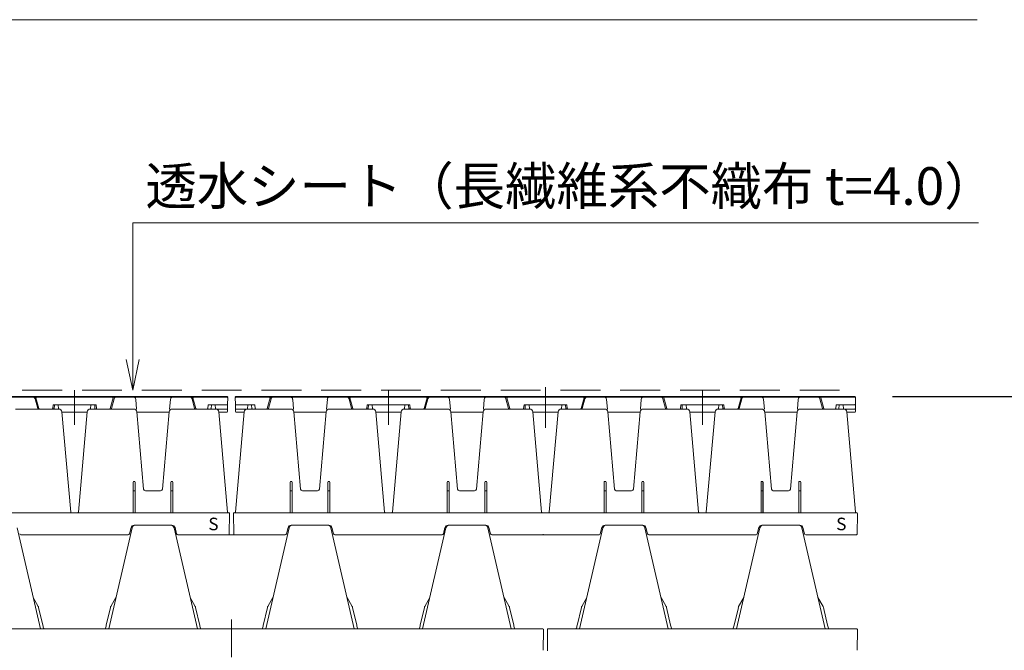
# Model space of a CAD drawing. Units: millimetres. Extents: x -19797 to 22253, y -33143 to -3443.
# Drawn here: x 13442 to 17362, y -13068 to -10558 of the extents above; entities that cross this region are included whole.
import ezdxf

# ---------------------------------------------------------------- set-up
doc = ezdxf.new("R2010")
doc.units = ezdxf.units.MM
doc.header["$LTSCALE"] = 50
doc.linetypes.add('DASHED2', pattern=[9.525, 6.35, -3.175])
for name, color, linetype in [('1-地下貯留', 3, 'Continuous'), ('1-地盤', 30, 'Continuous'), ('1-寸法', 1, 'Continuous'), ('1-引出ｺﾒﾝﾄ', 1, 'Continuous'), ('クロスウェーブ詳細部', 8, 'Continuous')]:
    doc.layers.add(name, color=color, linetype=linetype)
doc.styles.add('KANJI', font='TXT', dxfattribs={"bigfont": 'BIGFONT'})
doc.styles.get("Standard").update_dxf_attribs({"font": 'txt.shx', "bigfont": 'bigfont.shx'})
doc.dimstyles.new('S20', dxfattribs={"dimscale": 50, "dimtxt": 3, "dimasz": 2.5, "dimexe": 1, "dimexo": 3, "dimgap": 0.5, "dimtad": 1, "dimdec": 0, "dimlfac": 0.4, "dimrnd": 0.0005, "dimzin": 0, "dimdsep": 46, "dimtxsty": 'Standard', "dimblk": 'OPEN30', "dimcen": 0.09, "dimaunit": 1, "dimazin": 0, "dimtfac": 1, "dimtdec": 0, "dimtofl": 0, "dimtmove": 2, "dimatfit": 3, "dimldrblk": 'OPEN30', "dimfxl": 1, "dimtolj": 1, "dimtzin": 0, "dimarcsym": 0})

# ---------------------------------------------------------------- blocks, each defined once
blk = doc.blocks.new('_Open30')
at = {"layer": '1-地下貯留', "color": 0, "linetype": 'Continuous', "lineweight": -2}
for p, q in [((-1, 0.268), (0, 0)), ((0, 0), (-1, -0.268)), ((0, 0), (-1, 0))]:
    blk.add_line(p, q, dxfattribs=at)
blk = doc.blocks.new('*D34')
at = {"layer": '1-寸法', "color": 0, "lineweight": -2, "transparency": 16777216}
for p, q in [((17404, -10558), (19434.2, -10558)), ((19384.2, -11933), (19384.2, -10683)), ((16917.9, -12058), (19434.2, -12058))]:
    blk.add_line(p, q, dxfattribs=at)
at = {"layer": 'Defpoints', "color": 0, "transparency": 16777216}
for p in [(17254, -10558), (19384.2, -10558), (16767.9, -12058)]:
    blk.add_point(p, dxfattribs=at)
at = {"layer": '1-寸法', "color": 0, "lineweight": -2, "transparency": 16777216, "xscale": 125, "yscale": 125, "zscale": 125}
for p, rotation in [((19384.2, -10558), 90), ((19384.2, -12058), 270)]:
    blk.add_blockref('_Open30', p, dxfattribs=dict(at, rotation=rotation))
at = {"layer": '1-寸法', "color": 0, "lineweight": 15, "transparency": 16777216, "insert": (19284.2, -11308), "char_height": 150, "attachment_point": 5, "rotation": 90}
blk.add_mtext('\\A1;土被り600', dxfattribs=at)
blk = doc.blocks.new('*D35')
at = {"layer": '1-寸法', "color": 0, "lineweight": -2, "transparency": 16777216}
for p, q in [((16917.9, -12058), (19434.2, -12058)), ((19384.2, -12183), (19384.2, -14333)), ((16927.9, -14458), (19434.2, -14458))]:
    blk.add_line(p, q, dxfattribs=at)
at = {"layer": 'Defpoints', "color": 0, "transparency": 16777216}
for p in [(16767.9, -12058), (16777.9, -14458), (19384.2, -14458)]:
    blk.add_point(p, dxfattribs=at)
at = {"layer": '1-寸法', "color": 0, "lineweight": -2, "transparency": 16777216, "xscale": 125, "yscale": 125, "zscale": 125}
for p, rotation in [((19384.2, -12058), 90), ((19384.2, -14458), 270)]:
    blk.add_blockref('_Open30', p, dxfattribs=dict(at, rotation=rotation))
at = {"layer": '1-寸法', "color": 0, "lineweight": 15, "transparency": 16777216, "insert": (19284.2, -13258), "char_height": 150, "attachment_point": 5, "rotation": 90}
blk.add_mtext('\\A1;CW-HD5段＝960', dxfattribs=at)

msp = doc.modelspace()

# ---------------------------------------------------------------- linework, layer by layer
at = {"layer": '1-地下貯留', "linetype": 'DASHED2', "lineweight": 15, "ltscale": 0.5}
msp.add_line((11785.4, -12033), (16727.9, -12033), dxfattribs=at)
at = {"layer": '1-地盤', "lineweight": 15}
msp.add_line((10123.1, -10558), (17254, -10558), dxfattribs=at)
at = {"layer": '1-引出ｺﾒﾝﾄ', "lineweight": 15}
for p, q in [((13892.2, -12033), (13892.2, -11366.9)), ((13892.2, -11366.9), (17259.3, -11366.9)), ((13892.2, -12033), (13866.2, -11910.8)), ((13892.2, -12033), (13918.1, -11910.8))]:
    msp.add_line(p, q, dxfattribs=at)
at = {"layer": 'クロスウェーブ詳細部', "lineweight": 15}
for p, q in [((13660.4, -12033), (13660.4, -12170.5)), ((14910.4, -12033), (14910.4, -12170.5)), ((15535.4, -12020.5), (15535.4, -12183)), ((16160.4, -12033), (16160.4, -12170.5)), ((11802.9, -12058), (14267.9, -12058)), ((13506.6, -12060.5), (13189.1, -12060.5)), ((13491.2, -12058), (13429.3, -12058)), ((13513.6, -12106.2), (13503.2, -12067.3)), ((13506.6, -12063), (13518.2, -12106.2)), ((13811.6, -12060.5), (13509.1, -12060.5)), ((13814.1, -12063), (13802.6, -12106.2)), ((13807.1, -12106.2), (13817.6, -12067.3)), ((14131.6, -12060.5), (13814.1, -12060.5)), ((13829.6, -12058), (13891.4, -12058)), ((13903.9, -12069.5), (13907.3, -12108)), ((14041.9, -12069.5), (14038.5, -12108)), ((14116.2, -12058), (14054.3, -12058)), ((14138.6, -12106.2), (14128.2, -12067.3)), ((14131.6, -12063), (14143.2, -12106.2)), ((14267.9, -12060.5), (14134.1, -12060.5)), ((14270.4, -12063), (14270, -12088.1)), ((14300.4, -12063), (14300.8, -12088.1)), ((14302.9, -12058), (16767.9, -12058)), ((14302.9, -12060.5), (14436.6, -12060.5)), ((14439.1, -12063), (14427.6, -12106.2)), ((14432.1, -12106.2), (14442.6, -12067.3)), ((14439.1, -12060.5), (14756.6, -12060.5)), ((14454.6, -12058), (14516.4, -12058)), ((14528.9, -12069.5), (14532.3, -12108)), ((14666.9, -12069.5), (14663.5, -12108)), ((14741.2, -12058), (14679.3, -12058)), ((14763.6, -12106.2), (14753.2, -12067.3)), ((14756.6, -12063), (14768.2, -12106.2)), ((14759.1, -12060.5), (15061.6, -12060.5)), ((15064.1, -12063), (15052.6, -12106.2)), ((15057.1, -12106.2), (15067.6, -12067.3)), ((15064.1, -12060.5), (15381.6, -12060.5)), ((15079.6, -12058), (15141.4, -12058)), ((15153.9, -12069.5), (15157.3, -12108)), ((15291.9, -12069.5), (15288.5, -12108)), ((15366.2, -12058), (15304.3, -12058)), ((15388.6, -12106.2), (15378.2, -12067.3)), ((15381.6, -12063), (15393.2, -12106.2)), ((15384.1, -12060.5), (15686.6, -12060.5)), ((15689.1, -12063), (15677.6, -12106.2)), ((15682.1, -12106.2), (15692.6, -12067.3)), ((16006.6, -12060.5), (15689.1, -12060.5)), ((15704.6, -12058), (15766.4, -12058)), ((15778.9, -12069.5), (15782.3, -12108)), ((15916.9, -12069.5), (15913.5, -12108)), ((15991.2, -12058), (15929.3, -12058)), ((16013.6, -12106.2), (16003.2, -12067.3)), ((16006.6, -12063), (16018.2, -12106.2)), ((16311.6, -12060.5), (16009.1, -12060.5)), ((16314.1, -12063), (16302.6, -12106.2)), ((16307.1, -12106.2), (16317.6, -12067.3)), ((16631.6, -12060.5), (16314.1, -12060.5)), ((16329.6, -12058), (16391.4, -12058)), ((16403.9, -12069.5), (16407.3, -12108)), ((16541.9, -12069.5), (16538.5, -12108)), ((16616.2, -12058), (16554.3, -12058)), ((16638.6, -12106.2), (16628.2, -12067.3)), ((16631.6, -12063), (16643.2, -12106.2)), ((16767.9, -12060.5), (16634.1, -12060.5)), ((16770.4, -12063), (16770, -12088.1)), ((13425, -12108), (13597.7, -12108)), ((13571.1, -12108), (13520.6, -12108)), ((13575, -12090.5), (13573.6, -12105.8)), ((13745.8, -12090.5), (13575, -12090.5)), ((13580.2, -12092.8), (13579.1, -12105.8)), ((13582.7, -12090.5), (13593.1, -12090.5)), ((13595.6, -12092.8), (13596.7, -12105.8)), ((13895.8, -12108), (13723.1, -12108)), ((13725.2, -12092.8), (13724.1, -12105.8)), ((13738.1, -12090.5), (13727.7, -12090.5)), ((13740.6, -12092.8), (13741.7, -12105.8)), ((13745.8, -12090.5), (13747.2, -12105.8)), ((13800.2, -12108), (13749.7, -12108)), ((14222.7, -12108), (14050, -12108)), ((14188.6, -12108), (14145.6, -12108)), ((14192.5, -12090.5), (14191.1, -12105.8)), ((14267.5, -12090.5), (14192.5, -12090.5)), ((14205.2, -12092.8), (14204.1, -12105.8)), ((14207.7, -12090.5), (14218.1, -12090.5)), ((14220.6, -12092.8), (14221.7, -12105.8)), ((14267.2, -12108), (14222.7, -12108)), ((14269.6, -12108), (14269.4, -12118.1)), ((14269.9, -12090.5), (14269.7, -12105.6)), ((14300.9, -12090.5), (14301.1, -12105.6)), ((14301.2, -12108), (14301.4, -12118.1)), ((14303.3, -12090.5), (14378.3, -12090.5)), ((14303.6, -12108), (14379.9, -12108)), ((14348.1, -12108), (14520.8, -12108)), ((14350.2, -12092.8), (14349.1, -12105.8)), ((14363.1, -12090.5), (14352.7, -12090.5)), ((14365.6, -12092.8), (14366.7, -12105.8)), ((14378.3, -12090.5), (14379.7, -12105.8)), ((14382.2, -12108), (14425.2, -12108)), ((14675, -12108), (14847.7, -12108)), ((14821.1, -12108), (14770.6, -12108)), ((14825, -12090.5), (14823.6, -12105.8)), ((14995.8, -12090.5), (14825, -12090.5)), ((14830.2, -12092.8), (14829.1, -12105.8)), ((14832.7, -12090.5), (14843.1, -12090.5)), ((14845.6, -12092.8), (14846.7, -12105.8)), ((15145.8, -12108), (14973.1, -12108)), ((14975.2, -12092.8), (14974.1, -12105.8)), ((14988.1, -12090.5), (14977.7, -12090.5)), ((14990.6, -12092.8), (14991.7, -12105.8)), ((14995.8, -12090.5), (14997.2, -12105.8)), ((15050.2, -12108), (14999.7, -12108)), ((15472.7, -12108), (15300, -12108)), ((15446.1, -12108), (15395.6, -12108)), ((15450, -12090.5), (15448.6, -12105.8)), ((15620.8, -12090.5), (15450, -12090.5)), ((15455.2, -12092.8), (15454.1, -12105.8)), ((15457.7, -12090.5), (15468.1, -12090.5)), ((15470.6, -12092.8), (15471.7, -12105.8)), ((15598.1, -12108), (15770.8, -12108)), ((15600.2, -12092.8), (15599.1, -12105.8)), ((15613.1, -12090.5), (15602.7, -12090.5)), ((15615.6, -12092.8), (15616.7, -12105.8)), ((15620.8, -12090.5), (15622.2, -12105.8)), ((15675.2, -12108), (15624.7, -12108)), ((15925, -12108), (16097.7, -12108)), ((16071.1, -12108), (16020.6, -12108)), ((16075, -12090.5), (16073.6, -12105.8)), ((16245.8, -12090.5), (16075, -12090.5)), ((16080.2, -12092.8), (16079.1, -12105.8)), ((16082.7, -12090.5), (16093.1, -12090.5)), ((16095.6, -12092.8), (16096.7, -12105.8)), ((16395.8, -12108), (16223.1, -12108)), ((16225.2, -12092.8), (16224.1, -12105.8)), ((16238.1, -12090.5), (16227.7, -12090.5)), ((16240.6, -12092.8), (16241.7, -12105.8)), ((16245.8, -12090.5), (16247.2, -12105.8)), ((16300.2, -12108), (16249.7, -12108)), ((16722.7, -12108), (16550, -12108)), ((16688.6, -12108), (16645.6, -12108)), ((16692.5, -12090.5), (16691.1, -12105.8)), ((16767.5, -12090.5), (16692.5, -12090.5)), ((16705.2, -12092.8), (16704.1, -12105.8)), ((16707.7, -12090.5), (16718.1, -12090.5)), ((16720.6, -12092.8), (16721.7, -12105.8)), ((16767.2, -12108), (16722.7, -12108)), ((16769.6, -12108), (16769.4, -12118.1)), ((16769.9, -12090.5), (16769.7, -12105.6)), ((13610.1, -12119.5), (13645, -12518.3)), ((13610.2, -12120.5), (13710.6, -12120.5)), ((13710.6, -12119.5), (13675.8, -12518.3)), ((13908.3, -12119.5), (13935.1, -12426.2)), ((13908.4, -12120.5), (14037.4, -12120.5)), ((14037.5, -12119.5), (14010.7, -12426.2)), ((14235.1, -12119.5), (14270, -12518.3)), ((14235.2, -12120.5), (14266.9, -12120.5)), ((14335.6, -12119.5), (14300.8, -12518.3)), ((14303.9, -12120.5), (14335.6, -12120.5)), ((14533.3, -12119.5), (14560.1, -12426.2)), ((14533.4, -12120.5), (14662.4, -12120.5)), ((14662.5, -12119.5), (14635.7, -12426.2)), ((14860.1, -12119.5), (14895, -12518.3)), ((14860.2, -12120.5), (14960.6, -12120.5)), ((14960.6, -12119.5), (14925.8, -12518.3)), ((15158.3, -12119.5), (15185.1, -12426.2)), ((15158.4, -12120.5), (15287.4, -12120.5)), ((15287.5, -12119.5), (15260.7, -12426.2)), ((15485.1, -12119.5), (15520, -12518.3)), ((15485.2, -12120.5), (15585.6, -12120.5)), ((15585.6, -12119.5), (15550.8, -12518.3)), ((15783.3, -12119.5), (15810.1, -12426.2)), ((15783.4, -12120.5), (15912.4, -12120.5)), ((15912.5, -12119.5), (15885.7, -12426.2)), ((16110.1, -12119.5), (16145, -12518.3)), ((16110.2, -12120.5), (16210.6, -12120.5)), ((16210.6, -12119.5), (16175.8, -12518.3)), ((16408.3, -12119.5), (16435.1, -12426.2)), ((16408.4, -12120.5), (16537.4, -12120.5)), ((16537.5, -12119.5), (16510.7, -12426.2)), ((16735.1, -12119.5), (16770, -12518.3)), ((16735.2, -12120.5), (16766.9, -12120.5)), ((13893.9, -12433), (13894.1, -12398.5)), ((13894.1, -12520.5), (13894.1, -12398.5)), ((13896.6, -12396), (13899.1, -12396)), ((13901.6, -12520.5), (13901.6, -12398.5)), ((13901.9, -12433), (13901.7, -12398.5)), ((14043.9, -12433), (14044.1, -12398.5)), ((14044.1, -12520.5), (14044.1, -12398.5)), ((14049.1, -12396), (14046.6, -12396)), ((14051.6, -12520.5), (14051.6, -12398.5)), ((14051.9, -12433), (14051.7, -12398.5)), ((14518.9, -12433), (14519.1, -12398.5)), ((14519.1, -12520.5), (14519.1, -12398.5)), ((14521.6, -12396), (14524.1, -12396)), ((14526.6, -12520.5), (14526.6, -12398.5)), ((14526.9, -12433), (14526.7, -12398.5)), ((14668.9, -12433), (14669.1, -12398.5)), ((14669.1, -12520.5), (14669.1, -12398.5)), ((14674.1, -12396), (14671.6, -12396)), ((14676.6, -12520.5), (14676.6, -12398.5)), ((14676.9, -12433), (14676.7, -12398.5)), ((15143.9, -12433), (15144.1, -12398.5)), ((15144.1, -12520.5), (15144.1, -12398.5)), ((15146.6, -12396), (15149.1, -12396)), ((15151.6, -12520.5), (15151.6, -12398.5)), ((15151.9, -12433), (15151.7, -12398.5)), ((15293.9, -12433), (15294.1, -12398.5)), ((15294.1, -12520.5), (15294.1, -12398.5)), ((15299.1, -12396), (15296.6, -12396)), ((15301.6, -12520.5), (15301.6, -12398.5)), ((15301.9, -12433), (15301.7, -12398.5)), ((15768.9, -12433), (15769.1, -12398.5)), ((15769.1, -12520.5), (15769.1, -12398.5)), ((15771.6, -12396), (15774.1, -12396)), ((15776.6, -12520.5), (15776.6, -12398.5)), ((15776.9, -12433), (15776.7, -12398.5)), ((15918.9, -12433), (15919.1, -12398.5)), ((15919.1, -12520.5), (15919.1, -12398.5)), ((15924.1, -12396), (15921.6, -12396)), ((15926.6, -12520.5), (15926.6, -12398.5)), ((15926.9, -12433), (15926.7, -12398.5)), ((16393.9, -12433), (16394.1, -12398.5)), ((16394.1, -12520.5), (16394.1, -12398.5)), ((16396.6, -12396), (16399.1, -12396)), ((16401.6, -12520.5), (16401.6, -12398.5)), ((16401.9, -12433), (16401.7, -12398.5)), ((16543.9, -12433), (16544.1, -12398.5)), ((16544.1, -12520.5), (16544.1, -12398.5)), ((16549.1, -12396), (16546.6, -12396)), ((16551.6, -12520.5), (16551.6, -12398.5)), ((16551.9, -12433), (16551.7, -12398.5)), ((13893.9, -12520.5), (13893.9, -12433)), ((13894.1, -12433), (13901.6, -12433)), ((13901.9, -12520.5), (13901.9, -12433)), ((13942.6, -12433), (14003.2, -12433)), ((14043.9, -12520.5), (14043.9, -12433)), ((14051.6, -12433), (14044.1, -12433)), ((14051.9, -12520.5), (14051.9, -12433)), ((14518.9, -12520.5), (14518.9, -12433)), ((14519.1, -12433), (14526.6, -12433)), ((14526.9, -12520.5), (14526.9, -12433)), ((14628.2, -12433), (14567.6, -12433)), ((14668.9, -12520.5), (14668.9, -12433)), ((14676.6, -12433), (14669.1, -12433)), ((14676.9, -12520.5), (14676.9, -12433)), ((15143.9, -12520.5), (15143.9, -12433)), ((15144.1, -12433), (15151.6, -12433)), ((15151.9, -12520.5), (15151.9, -12433)), ((15192.6, -12433), (15253.2, -12433)), ((15293.9, -12520.5), (15293.9, -12433)), ((15301.6, -12433), (15294.1, -12433)), ((15301.9, -12520.5), (15301.9, -12433)), ((15768.9, -12520.5), (15768.9, -12433)), ((15769.1, -12433), (15776.6, -12433)), ((15776.9, -12520.5), (15776.9, -12433)), ((15878.2, -12433), (15817.6, -12433)), ((15918.9, -12520.5), (15918.9, -12433)), ((15926.6, -12433), (15919.1, -12433)), ((15926.9, -12520.5), (15926.9, -12433)), ((16393.9, -12520.5), (16393.9, -12433)), ((16394.1, -12433), (16401.6, -12433)), ((16401.9, -12520.5), (16401.9, -12433)), ((16442.6, -12433), (16503.2, -12433)), ((16543.9, -12520.5), (16543.9, -12433)), ((16551.6, -12433), (16544.1, -12433)), ((16551.9, -12520.5), (16551.9, -12433)), ((11795.4, -12520.5), (14275.4, -12520.5)), ((14277.9, -12523.7), (14276.5, -12605.6)), ((14277.9, -12523), (14277.9, -12523.7)), ((14292.9, -12523), (14292.9, -12523.7)), ((14292.9, -12523.7), (14294.3, -12605.6)), ((14295.4, -12520.5), (16775.4, -12520.5)), ((16777.9, -12523.7), (16776.5, -12605.6)), ((16777.9, -12523), (16777.9, -12523.7)), ((13431.4, -12580.2), (13524.4, -12983)), ((13889.4, -12580.2), (13796.4, -12983)), ((13885.4, -12579.8), (13878.8, -12604.3)), ((13885.4, -12579.8), (13878.8, -12604.3)), ((13897.5, -12570.5), (14048.3, -12570.5)), ((14048.3, -12570.5), (13897.5, -12570.5)), ((14044.2, -12570.5), (13901.6, -12570.5)), ((14044.2, -12570.5), (13901.6, -12570.5)), ((14056.4, -12580.2), (14149.4, -12983)), ((14060.4, -12579.8), (14066.9, -12604.3)), ((14060.4, -12579.8), (14066.9, -12604.3)), ((14514.4, -12580.2), (14421.4, -12983)), ((14510.4, -12579.8), (14503.8, -12604.3)), ((14510.4, -12579.8), (14503.8, -12604.3)), ((14673.3, -12570.5), (14522.5, -12570.5)), ((14522.5, -12570.5), (14673.3, -12570.5)), ((14526.6, -12570.5), (14669.2, -12570.5)), ((14526.6, -12570.5), (14669.2, -12570.5)), ((14681.4, -12580.2), (14774.4, -12983)), ((14685.4, -12579.8), (14691.9, -12604.3)), ((14685.4, -12579.8), (14691.9, -12604.3)), ((15139.4, -12580.2), (15046.4, -12983)), ((15135.4, -12579.8), (15128.8, -12604.3)), ((15135.4, -12579.8), (15128.8, -12604.3)), ((15298.3, -12570.5), (15147.5, -12570.5)), ((15147.5, -12570.5), (15298.3, -12570.5)), ((15294.2, -12570.5), (15151.6, -12570.5)), ((15294.2, -12570.5), (15151.6, -12570.5)), ((15306.4, -12580.2), (15399.4, -12983)), ((15310.4, -12579.8), (15316.9, -12604.3)), ((15310.4, -12579.8), (15316.9, -12604.3)), ((15764.4, -12580.2), (15671.4, -12983)), ((15760.4, -12579.8), (15753.8, -12604.3)), ((15760.4, -12579.8), (15753.8, -12604.3)), ((15772.5, -12570.5), (15923.3, -12570.5)), ((15772.5, -12570.5), (15923.3, -12570.5)), ((15776.6, -12570.5), (15919.2, -12570.5)), ((15776.6, -12570.5), (15919.2, -12570.5)), ((15931.4, -12580.2), (16024.4, -12983)), ((15935.4, -12579.8), (15941.9, -12604.3)), ((15935.4, -12579.8), (15941.9, -12604.3)), ((16389.4, -12580.2), (16296.4, -12983)), ((16385.4, -12579.8), (16378.8, -12604.3)), ((16385.4, -12579.8), (16378.8, -12604.3)), ((16397.5, -12570.5), (16548.3, -12570.5)), ((16397.5, -12570.5), (16548.3, -12570.5)), ((16544.2, -12570.5), (16401.6, -12570.5)), ((16544.2, -12570.5), (16401.6, -12570.5)), ((16556.4, -12580.2), (16649.4, -12983)), ((16560.4, -12579.8), (16566.9, -12604.3)), ((16560.4, -12579.8), (16566.9, -12604.3)), ((13874, -12608), (13446.8, -12608)), ((13446.8, -12608), (13874, -12608)), ((14274, -12608), (14071.8, -12608)), ((14071.8, -12608), (14499, -12608)), ((14296.8, -12608), (14499, -12608)), ((14696.8, -12608), (15124, -12608)), ((15124, -12608), (14696.8, -12608)), ((15321.8, -12608), (15749, -12608)), ((15524, -12608), (15321.8, -12608)), ((16374, -12608), (15946.8, -12608)), ((16374, -12608), (15946.8, -12608)), ((16774, -12608), (16571.8, -12608)), ((16774, -12608), (16571.8, -12608)), ((13516.1, -12893.9), (13495.6, -12858.5)), ((13804.7, -12893.9), (13825.2, -12858.5)), ((14141.1, -12893.9), (14120.6, -12858.5)), ((14429.7, -12893.9), (14450.2, -12858.5)), ((14766.1, -12893.9), (14745.6, -12858.5)), ((15054.7, -12893.9), (15075.2, -12858.5)), ((15391.1, -12893.9), (15370.6, -12858.5)), ((15679.7, -12893.9), (15700.2, -12858.5)), ((16016.1, -12893.9), (15995.6, -12858.5)), ((16304.7, -12893.9), (16325.2, -12858.5)), ((16641.1, -12893.9), (16620.6, -12858.5)), ((13517.4, -12897.4), (13533.9, -12968.7)), ((13803.4, -12897.4), (13786.9, -12968.7)), ((14142.4, -12897.4), (14159, -12969.3)), ((14428.4, -12897.4), (14411.8, -12969.3)), ((14767.4, -12897.4), (14783.9, -12968.7)), ((15053.4, -12897.4), (15036.9, -12968.7)), ((15392.4, -12897.4), (15408.9, -12968.7)), ((15678.4, -12897.4), (15661.8, -12969.3)), ((16017.4, -12897.4), (16033.9, -12968.7)), ((16303.4, -12897.4), (16286.9, -12968.7)), ((16642.4, -12897.4), (16658.9, -12968.7)), ((14285.4, -12945.5), (14285.4, -13095.5)), ((13045.4, -12983), (15525.4, -12983)), ((15527.9, -12986.2), (15526.5, -13068.1)), ((15527.9, -12986.2), (15526.5, -13068.1)), ((15527.9, -12985.5), (15527.9, -12986.2)), ((15527.9, -12985.5), (15527.9, -12986.2)), ((15542.9, -12983), (15542.9, -13070.5)), ((15542.9, -12983), (16775.4, -12983)), ((16777.9, -12986.2), (16776.5, -13068.1)), ((16777.9, -12985.5), (16777.9, -12986.2))]:
    msp.add_line(p, q, dxfattribs=at)
for centre, radius, start, end in [((13491.2, -12070.5), 12.5, 15, 90), ((13811.6, -12063), 2.5, 0, 90), ((14054.3, -12070.5), 12.5, 90, 175), ((14116.2, -12070.5), 12.5, 15, 90), ((14302.9, -12060.5), 2.5, 90, 180), ((14302.9, -12063), 2.5, 90, 180), ((14436.6, -12063), 2.5, 0, 90), ((14679.3, -12070.5), 12.5, 90, 175), ((14741.2, -12070.5), 12.5, 15, 90), ((15061.6, -12063), 2.5, 0, 90), ((15304.3, -12070.5), 12.5, 90, 175), ((15366.2, -12070.5), 12.5, 15, 90), ((15686.6, -12063), 2.5, 0, 90), ((15929.3, -12070.5), 12.5, 90, 175), ((15991.2, -12070.5), 12.5, 15, 90), ((16311.6, -12063), 2.5, 0, 90), ((16554.3, -12070.5), 12.5, 90, 175), ((16616.2, -12070.5), 12.5, 15, 90), ((13582.7, -12093), 2.5, 90, 175), ((13593.1, -12093), 2.5, 5, 90), ((13597.7, -12120.5), 12.5, 5, 90), ((13721.6, -12105.6), 2.5, 275.8654, 355), ((13744.2, -12105.5), 2.5, 185, 270), ((13749.7, -12105.5), 2.5, 185, 270), ((13800.2, -12105.5), 2.5, 270, 345), ((14207.7, -12093), 2.5, 90, 175), ((14218.1, -12093), 2.5, 5, 90), ((14303.3, -12088), 2.5, 181, 270), ((14303.6, -12105.5), 2.5, 181, 270), ((14348.1, -12120.5), 12.5, 90, 175), ((14346.6, -12105.6), 2.5, 275.8654, 355), ((14369.2, -12105.5), 2.5, 185, 270), ((14382.2, -12105.5), 2.5, 185, 270), ((14425.2, -12105.5), 2.5, 270, 345), ((14429.7, -12105.5), 2.5, 270, 345), ((14520.8, -12120.5), 12.5, 5, 90), ((14675, -12120.5), 12.5, 90, 175), ((14766.1, -12105.5), 2.5, 195, 270), ((14832.7, -12093), 2.5, 90, 175), ((14843.1, -12093), 2.5, 5, 90), ((14847.7, -12120.5), 12.5, 5, 90), ((14971.6, -12105.6), 2.5, 275.8654, 355), ((14994.2, -12105.5), 2.5, 185, 270), ((14999.7, -12105.5), 2.5, 185, 270), ((15050.2, -12105.5), 2.5, 270, 345), ((15054.7, -12105.5), 2.5, 270, 345), ((15391.1, -12105.5), 2.5, 195, 270), ((15457.7, -12093), 2.5, 90, 175), ((15468.1, -12093), 2.5, 5, 90), ((15598.1, -12120.5), 12.5, 90, 175), ((15596.6, -12105.6), 2.5, 275.8654, 355), ((15619.2, -12105.5), 2.5, 185, 270), ((15624.7, -12105.5), 2.5, 185, 270), ((15675.2, -12105.5), 2.5, 270, 345), ((15770.8, -12120.5), 12.5, 5, 90), ((15925, -12120.5), 12.5, 90, 175), ((16082.7, -12093), 2.5, 90, 175), ((16093.1, -12093), 2.5, 5, 90), ((16097.7, -12120.5), 12.5, 5, 90), ((16221.6, -12105.6), 2.5, 275.8654, 355), ((16244.2, -12105.5), 2.5, 185, 270), ((16249.7, -12105.5), 2.5, 185, 270), ((16300.2, -12105.5), 2.5, 270, 345), ((16707.7, -12093), 2.5, 90, 175), ((16718.1, -12093), 2.5, 5, 90), ((13896.6, -12398.5), 2.5, 90, 179.6623), ((13896.6, -12398.5), 2.5, 90, 180), ((13899.1, -12398.5), 2.5, 0, 90), ((13899.2, -12398.5), 2.5, 0.3377, 90), ((14521.6, -12398.5), 2.5, 90, 180), ((14521.6, -12398.5), 2.5, 90, 179.6623), ((14524.1, -12398.5), 2.5, 0, 90), ((14524.2, -12398.5), 2.5, 0.3377, 90), ((14567.6, -12425.5), 7.5, 185, 270), ((14628.2, -12425.5), 7.5, 270, 355), ((15146.6, -12398.5), 2.5, 90, 179.6623), ((15146.6, -12398.5), 2.5, 90, 180), ((15149.1, -12398.5), 2.5, 0, 90), ((15149.2, -12398.5), 2.5, 0.3377, 90), ((15192.6, -12425.5), 7.5, 185, 270), ((15253.2, -12425.5), 7.5, 270, 355), ((15771.6, -12398.5), 2.5, 90, 179.6623), ((15771.6, -12398.5), 2.5, 90, 180), ((15774.1, -12398.5), 2.5, 0, 90), ((15774.2, -12398.5), 2.5, 0.3377, 90), ((16396.6, -12398.5), 2.5, 90, 179.6623), ((16396.6, -12398.5), 2.5, 90, 180), ((16399.1, -12398.5), 2.5, 0, 90), ((16399.2, -12398.5), 2.5, 0.3377, 90), ((13647.5, -12518), 2.5, 185, 270), ((14295.4, -12523), 2.5, 90, 180), ((14298.3, -12518), 2.5, 270, 355), ((14897.5, -12518), 2.5, 185, 270), ((15548.3, -12518), 2.5, 270, 355), ((16147.5, -12518), 2.5, 185, 270), ((14044.2, -12583), 12.5, 13, 90), ((14044.2, -12583), 12.5, 13, 90), ((14048.3, -12583), 12.5, 15, 90), ((14048.3, -12583), 12.5, 15, 90), ((14669.2, -12583), 12.5, 13, 90), ((14669.2, -12583), 12.5, 13, 90), ((14673.3, -12583), 12.5, 15, 90), ((14673.3, -12583), 12.5, 15, 90), ((15294.2, -12583), 12.5, 13, 90), ((15294.2, -12583), 12.5, 13, 90), ((15298.3, -12583), 12.5, 15, 90), ((15298.3, -12583), 12.5, 15, 90), ((15919.2, -12583), 12.5, 13, 90), ((15919.2, -12583), 12.5, 13, 90), ((15923.3, -12583), 12.5, 15, 90), ((15923.3, -12583), 12.5, 15, 90), ((16544.2, -12583), 12.5, 13, 90), ((16544.2, -12583), 12.5, 13, 90), ((16548.3, -12583), 12.5, 15, 90), ((16548.3, -12583), 12.5, 15, 90), ((13446.8, -12603), 5, 195, 270), ((13446.8, -12603), 5, 195, 270), ((14071.8, -12603), 5, 195, 270), ((14071.8, -12603), 5, 195, 270), ((14296.8, -12605.5), 2.5, 181, 270), ((14696.8, -12603), 5, 195, 270), ((14696.8, -12603), 5, 195, 270), ((15321.8, -12603), 5, 195, 270), ((15321.8, -12603), 5, 195, 270), ((15946.8, -12603), 5, 195, 270), ((15946.8, -12603), 5, 195, 270), ((16571.8, -12603), 5, 195, 270), ((16571.8, -12603), 5, 195, 270), ((13505.2, -12900.2), 12.5, 13, 30), ((14130.2, -12900.2), 12.5, 13, 30), ((14755.2, -12900.2), 12.5, 13, 30), ((15380.2, -12900.2), 12.5, 13, 30), ((16005.2, -12900.2), 12.5, 13, 30), ((16630.2, -12900.2), 12.5, 13, 30), ((13607, -12951.8), 75, 193, 204.6243), ((14232, -12951.8), 75, 193, 204.6243), ((14857, -12951.8), 75, 193, 204.6243), ((15482, -12951.8), 75, 193, 204.6243), ((16107, -12951.8), 75, 193, 204.6243), ((16732, -12951.8), 75, 193, 204.6243)]:
    msp.add_arc(centre, radius, start, end, dxfattribs=at)
at = {"layer": 'クロスウェーブ詳細部', "lineweight": 15, "extrusion": (0, 0, -1)}
for centre, radius, start, end in [((-13509.1, -12063), 2.5, 0, 90), ((-13829.6, -12070.5), 12.5, 15, 90), ((-13891.4, -12070.5), 12.5, 90, 175), ((-14134.1, -12063), 2.5, 0, 90), ((-14267.9, -12060.5), 2.5, 90, 180), ((-14267.9, -12063), 2.5, 90, 180), ((-14454.6, -12070.5), 12.5, 15, 90), ((-14516.4, -12070.5), 12.5, 90, 175), ((-14759.1, -12063), 2.5, 0, 90), ((-15079.6, -12070.5), 12.5, 15, 90), ((-15141.4, -12070.5), 12.5, 90, 175), ((-15384.1, -12063), 2.5, 0, 90), ((-15704.6, -12070.5), 12.5, 15, 90), ((-15766.4, -12070.5), 12.5, 90, 175), ((-16009.1, -12063), 2.5, 0, 90), ((-16329.6, -12070.5), 12.5, 15, 90), ((-16391.4, -12070.5), 12.5, 90, 175), ((-16634.1, -12063), 2.5, 0, 90), ((-16767.9, -12060.5), 2.5, 90, 180), ((-16767.9, -12063), 2.5, 90, 180), ((-13516.1, -12105.5), 2.5, 270, 345), ((-13520.6, -12105.5), 2.5, 270, 345), ((-13571.1, -12105.5), 2.5, 185, 270), ((-13576.6, -12105.5), 2.5, 185, 270), ((-13599.2, -12105.6), 2.5, 275.8654, 355), ((-13723.1, -12120.5), 12.5, 5, 90), ((-13727.7, -12093), 2.5, 5, 90), ((-13738.1, -12093), 2.5, 90, 175), ((-13804.7, -12105.5), 2.5, 195, 270), ((-13895.8, -12120.5), 12.5, 90, 175), ((-14050, -12120.5), 12.5, 5, 90), ((-14141.1, -12105.5), 2.5, 270, 345), ((-14145.6, -12105.5), 2.5, 270, 345), ((-14188.6, -12105.5), 2.5, 185, 270), ((-14201.6, -12105.5), 2.5, 185, 270), ((-14224.2, -12105.6), 2.5, 275.8654, 355), ((-14222.7, -12120.5), 12.5, 90, 175), ((-14267.2, -12105.5), 2.5, 181, 270), ((-14267.5, -12088), 2.5, 181, 270), ((-14352.7, -12093), 2.5, 5, 90), ((-14363.1, -12093), 2.5, 90, 175), ((-14770.6, -12105.5), 2.5, 270, 345), ((-14821.1, -12105.5), 2.5, 185, 270), ((-14826.6, -12105.5), 2.5, 185, 270), ((-14849.2, -12105.6), 2.5, 275.8654, 355), ((-14973.1, -12120.5), 12.5, 5, 90), ((-14977.7, -12093), 2.5, 5, 90), ((-14988.1, -12093), 2.5, 90, 175), ((-15145.8, -12120.5), 12.5, 90, 175), ((-15300, -12120.5), 12.5, 5, 90), ((-15395.6, -12105.5), 2.5, 270, 345), ((-15446.1, -12105.5), 2.5, 185, 270), ((-15451.6, -12105.5), 2.5, 185, 270), ((-15474.2, -12105.6), 2.5, 275.8654, 355), ((-15472.7, -12120.5), 12.5, 90, 175), ((-15602.7, -12093), 2.5, 5, 90), ((-15613.1, -12093), 2.5, 90, 175), ((-15679.7, -12105.5), 2.5, 195, 270), ((-16016.1, -12105.5), 2.5, 270, 345), ((-16020.6, -12105.5), 2.5, 270, 345), ((-16071.1, -12105.5), 2.5, 185, 270), ((-16076.6, -12105.5), 2.5, 185, 270), ((-16099.2, -12105.6), 2.5, 275.8654, 355), ((-16223.1, -12120.5), 12.5, 5, 90), ((-16227.7, -12093), 2.5, 5, 90), ((-16238.1, -12093), 2.5, 90, 175), ((-16304.7, -12105.5), 2.5, 195, 270), ((-16395.8, -12120.5), 12.5, 90, 175), ((-16550, -12120.5), 12.5, 5, 90), ((-16641.1, -12105.5), 2.5, 270, 345), ((-16645.6, -12105.5), 2.5, 270, 345), ((-16688.6, -12105.5), 2.5, 185, 270), ((-16701.6, -12105.5), 2.5, 185, 270), ((-16724.2, -12105.6), 2.5, 275.8654, 355), ((-16722.7, -12120.5), 12.5, 90, 175), ((-16767.2, -12105.5), 2.5, 181, 270), ((-16767.5, -12088), 2.5, 181, 270), ((-14266.9, -12118), 2.5, 181, 270), ((-14303.9, -12118), 2.5, 270, 359), ((-16766.9, -12118), 2.5, 181, 270), ((-13942.6, -12425.5), 7.5, 270, 355), ((-14003.2, -12425.5), 7.5, 185, 270), ((-14046.6, -12398.5), 2.5, 0.3377, 90), ((-14046.6, -12398.5), 2.5, 0, 90), ((-14049.1, -12398.5), 2.5, 90, 180), ((-14049.2, -12398.5), 2.5, 90, 179.6623), ((-14671.6, -12398.5), 2.5, 0, 90), ((-14671.6, -12398.5), 2.5, 0.3377, 90), ((-14674.1, -12398.5), 2.5, 90, 180), ((-14674.2, -12398.5), 2.5, 90, 179.6623), ((-15296.6, -12398.5), 2.5, 0, 90), ((-15296.6, -12398.5), 2.5, 0.3377, 90), ((-15299.1, -12398.5), 2.5, 90, 180), ((-15299.2, -12398.5), 2.5, 90, 179.6623), ((-15817.6, -12425.5), 7.5, 270, 355), ((-15878.2, -12425.5), 7.5, 185, 270), ((-15921.6, -12398.5), 2.5, 0, 90), ((-15921.6, -12398.5), 2.5, 0.3377, 90), ((-15924.1, -12398.5), 2.5, 90, 180), ((-15924.2, -12398.5), 2.5, 90, 179.6623), ((-16442.6, -12425.5), 7.5, 270, 355), ((-16503.2, -12425.5), 7.5, 185, 270), ((-16546.6, -12398.5), 2.5, 0.3377, 90), ((-16546.6, -12398.5), 2.5, 0, 90), ((-16549.1, -12398.5), 2.5, 90, 180), ((-16549.2, -12398.5), 2.5, 90, 179.6623), ((-13673.3, -12518), 2.5, 185, 270), ((-14272.5, -12518), 2.5, 270, 355), ((-14275.4, -12523), 2.5, 90, 180), ((-14923.3, -12518), 2.5, 185, 270), ((-15522.5, -12518), 2.5, 270, 355), ((-16173.3, -12518), 2.5, 185, 270), ((-16772.5, -12518), 2.5, 270, 355), ((-16775.4, -12523), 2.5, 90, 180), ((-13897.5, -12583), 12.5, 15, 90), ((-13897.5, -12583), 12.5, 15, 90), ((-13901.6, -12583), 12.5, 13, 90), ((-13901.6, -12583), 12.5, 13, 90), ((-14522.5, -12583), 12.5, 15, 90), ((-14522.5, -12583), 12.5, 15, 90), ((-14526.6, -12583), 12.5, 13, 90), ((-14526.6, -12583), 12.5, 13, 90), ((-15147.5, -12583), 12.5, 15, 90), ((-15147.5, -12583), 12.5, 15, 90), ((-15151.6, -12583), 12.5, 13, 90), ((-15151.6, -12583), 12.5, 13, 90), ((-15772.5, -12583), 12.5, 15, 90), ((-15772.5, -12583), 12.5, 15, 90), ((-15776.6, -12583), 12.5, 13, 90), ((-15776.6, -12583), 12.5, 13, 90), ((-16397.5, -12583), 12.5, 15, 90), ((-16397.5, -12583), 12.5, 15, 90), ((-16401.6, -12583), 12.5, 13, 90), ((-16401.6, -12583), 12.5, 13, 90), ((-13874, -12603), 5, 195, 270), ((-13874, -12603), 5, 195, 270), ((-14274, -12605.5), 2.5, 181, 270), ((-14499, -12603), 5, 195, 270), ((-14499, -12603), 5, 195, 270), ((-15124, -12603), 5, 195, 270), ((-15124, -12603), 5, 195, 270), ((-15524, -12605.5), 2.5, 181, 270), ((-15749, -12603), 5, 195, 270), ((-15749, -12603), 5, 195, 270), ((-16374, -12603), 5, 195, 270), ((-16374, -12603), 5, 195, 270), ((-16774, -12605.5), 2.5, 181, 270), ((-16774, -12605.5), 2.5, 181, 270), ((-13815.5, -12900.2), 12.5, 13, 30), ((-14440.5, -12900.2), 12.5, 13, 30), ((-15065.5, -12900.2), 12.5, 13, 30), ((-15690.5, -12900.2), 12.5, 13, 30), ((-16315.5, -12900.2), 12.5, 13, 30), ((-13713.8, -12951.8), 75, 193, 204.6243), ((-14338.8, -12951.8), 75, 193, 204.6243), ((-14963.8, -12951.8), 75, 193, 204.6243), ((-15588.8, -12951.8), 75, 193, 204.6243), ((-16213.8, -12951.8), 75, 193, 204.6243), ((-15525.4, -12985.5), 2.5, 90, 180), ((-15525.4, -12985.5), 2.5, 90, 180), ((-16775.4, -12985.5), 2.5, 90, 180)]:
    msp.add_arc(centre, radius, start, end, dxfattribs=at)

# ---------------------------------------------------------------- texts
at = {"layer": '1-引出ｺﾒﾝﾄ', "lineweight": 15, "insert": (13942.2, -11341.9), "char_height": 150, "attachment_point": 7}
msp.add_mtext('透水シート（長繊維系不織布 t=4.0）', dxfattribs=at)
at = {"layer": 'クロスウェーブ詳細部', "lineweight": 15, "style": 'KANJI'}
for p in [(14248.5, -12060.1), (16748.5, -12060.1)]:
    msp.add_text('201807SEKISUI', height=1.5, dxfattribs=at).set_placement(p)
at = {"layer": 'クロスウェーブ詳細部', "lineweight": 5, "style": 'KANJI'}
for p in [(14193.1, -12590.2), (16693.1, -12590.2)]:
    msp.add_text('S', height=50, dxfattribs=at).set_placement(p)

# ---------------------------------------------------------------- dimensions: what is measured, and where the dimension line sits
at = {"layer": '1-寸法', "lineweight": 15}
for base, p2, text, picture, middle in [((19384.2, -10558), (17254, -10558), '土被り<>', '*D34', (19284.2, -11308)), ((19384.2, -14458), (16777.9, -14458), 'CW-HD5段＝<>', '*D35', (19284.2, -13258))]:
    dim = msp.add_linear_dim(base=base, p1=(16767.9, -12058), p2=p2, angle=90, text=text, dimstyle='S20', dxfattribs=at)
    dim.commit()
    dim.dimension.update_dxf_attribs({"geometry": picture, "text_midpoint": middle})

doc.saveas('drawing.dxf')
